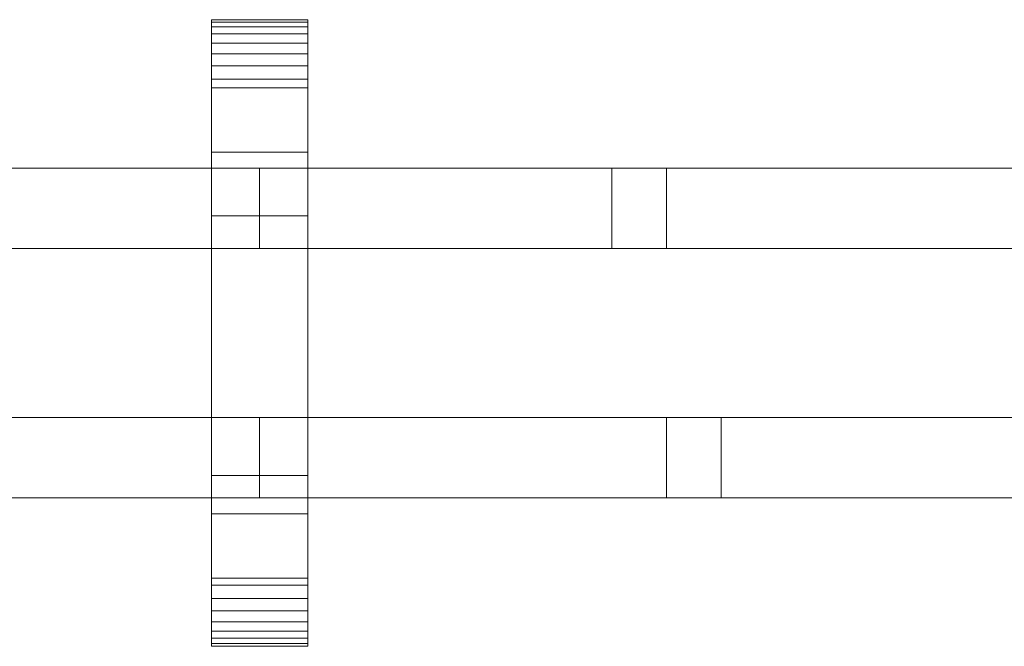
# Model space of a CAD drawing. Units: millimetres. Extents: x 0 to 8412, y -145 to 145.
# Drawn here: x 5819 to 6064, y -78 to 78 of the extents above; entities that cross this region are included whole.
import ezdxf

# ---------------------------------------------------------------- set-up
doc = ezdxf.new("R2010")
doc.units = ezdxf.units.MM
doc.header["$LTSCALE"] = 5.08
doc.layers.add('ﾚｲｵｽ7型005', color=7, linetype='Continuous')

# ---------------------------------------------------------------- blocks, each defined once
blk = doc.blocks.new('U___7型005_dxf')
at = {"color": 250, "linetype": 'Continuous', "lineweight": 15}
for points in [[(5867, -78, 1110), (5867, 78, 1110), (5891, 78, 1110), (5891, -78, 1110)], [(5867, 78, 1110), (5867, 78, 1125.548), (5891, 78, 1125.548), (5891, 78, 1110)], [(5867, 78, 1125.548), (5867, 78, 1127.297), (5891, 78, 1127.297), (5891, 78, 1125.548)], [(5867, 78, 1127.297), (5867, 77.392, 1130.744), (5891, 77.392, 1130.744), (5891, 78, 1127.297)], [(5867, -77.958, 1127.723), (5867, 77.392, 1130.744), (5867, 78, 1127.297)], [(5867, -78, 1125.548), (5867, -77.958, 1127.723), (5867, 78, 1127.297)], [(5867, -78, 1110), (5867, -78, 1125.548), (5867, 78, 1110)], [(5867, 78, 1110), (5867, -78, 1125.548), (5867, 78, 1127.297)], [(5867, -78, 130), (5891, -78, 130), (5891, 78, 130), (5867, 78, 130)], [(5867, 78, 130), (5891, 78, 130), (5891, 78, 114.452), (5867, 78, 114.452)], [(5867, 78, 114.452), (5891, 78, 114.452), (5891, 78, 112.703), (5867, 78, 112.703)], [(5867, 78, 112.703), (5891, 78, 112.703), (5891, 77.392, 109.256), (5867, 77.392, 109.256)], [(5867, -78, 114.452), (5867, -78, 130), (5867, 78, 130)], [(5867, -78, 114.452), (5867, 78, 130), (5867, 78, 112.703)], [(5867, -77.958, 112.277), (5867, -78, 114.452), (5867, 78, 112.703)], [(5867, -77.958, 112.277), (5867, 78, 112.703), (5867, 77.392, 109.256)], [(5891, 45, 130), (5867, 45, 130), (5867, 78, 130), (5891, 78, 130)], [(5867, 45, 1110), (5891, 45, 1110), (5891, 78, 1110), (5867, 78, 1110)], [(5891, 78, 130), (5867, 78, 130), (5867, 78, 1110), (5891, 78, 1110)], [(5867, 78, 130), (5867, 45, 130), (5867, 45, 1110), (5867, 78, 1110)], [(5867, 77.392, 1130.744), (5867, 76.195, 1134.032), (5891, 76.195, 1134.032), (5891, 77.392, 1130.744)], [(5867, -77.277, 1131.156), (5867, 76.195, 1134.032), (5867, 77.392, 1130.744)], [(5867, -77.958, 1127.723), (5867, -77.277, 1131.156), (5867, 77.392, 1130.744)], [(5867, 77.392, 109.256), (5891, 77.392, 109.256), (5891, 76.195, 105.968), (5867, 76.195, 105.968)], [(5867, -77.277, 108.844), (5867, -77.958, 112.277), (5867, 77.392, 109.256)], [(5867, -77.277, 108.844), (5867, 77.392, 109.256), (5867, 76.195, 105.968)], [(5867, 76.195, 1134.032), (5867, 74.446, 1137.063), (5891, 74.446, 1137.063), (5891, 76.195, 1134.032)], [(5867, -76.011, 1134.418), (5867, 74.446, 1137.063), (5867, 76.195, 1134.032)], [(5867, -77.277, 1131.156), (5867, -76.011, 1134.418), (5867, 76.195, 1134.032)], [(5867, 76.195, 105.968), (5891, 76.195, 105.968), (5891, 74.446, 102.937), (5867, 74.446, 102.937)], [(5867, -76.011, 105.582), (5867, -77.277, 108.844), (5867, 76.195, 105.968)], [(5867, -76.011, 105.582), (5867, 76.195, 105.968), (5867, 74.446, 102.937)], [(5891, 78, 1127.297), (5891, 77.392, 1130.744), (5891, -77.958, 1127.723)], [(5891, 78, 1127.297), (5891, -77.958, 1127.723), (5891, -78, 1125.548)], [(5891, 78, 1110), (5891, 78, 1127.297), (5891, -78, 1125.548)], [(5891, 78, 1110), (5891, -78, 1125.548), (5891, -78, 1110)], [(5891, 78, 130), (5891, -78, 130), (5891, -78, 114.452)], [(5891, 78, 112.703), (5891, 78, 130), (5891, -78, 114.452)], [(5891, 78, 112.703), (5891, -78, 114.452), (5891, -77.958, 112.277)], [(5891, 77.392, 109.256), (5891, 78, 112.703), (5891, -77.958, 112.277)], [(5891, 45, 130), (5891, 78, 130), (5891, 78, 1110), (5891, 45, 1110)], [(5891, 77.392, 1130.744), (5891, 76.195, 1134.032), (5891, -77.277, 1131.156)], [(5891, 77.392, 1130.744), (5891, -77.277, 1131.156), (5891, -77.958, 1127.723)], [(5891, 77.392, 109.256), (5891, -77.958, 112.277), (5891, -77.277, 108.844)], [(5891, 76.195, 105.968), (5891, 77.392, 109.256), (5891, -77.277, 108.844)], [(5891, 76.195, 1134.032), (5891, 74.446, 1137.063), (5891, -76.011, 1134.418)], [(5891, 76.195, 1134.032), (5891, -76.011, 1134.418), (5891, -77.277, 1131.156)], [(5891, 76.195, 105.968), (5891, -77.277, 108.844), (5891, -76.011, 105.582)], [(5891, 74.446, 102.937), (5891, 76.195, 105.968), (5891, -76.011, 105.582)], [(5867, 74.446, 1137.063), (5867, 72.196, 1139.744), (5891, 72.196, 1139.744), (5891, 74.446, 1137.063)], [(5867, -74.197, 1137.411), (5867, 72.196, 1139.744), (5867, 74.446, 1137.063)], [(5867, -76.011, 1134.418), (5867, -74.197, 1137.411), (5867, 74.446, 1137.063)], [(5867, 74.446, 102.937), (5891, 74.446, 102.937), (5891, 72.196, 100.256), (5867, 72.196, 100.256)], [(5867, -74.197, 102.589), (5867, -76.011, 105.582), (5867, 74.446, 102.937)], [(5867, -74.197, 102.589), (5867, 74.446, 102.937), (5867, 72.196, 100.256)], [(5891, 74.446, 1137.063), (5891, 72.196, 1139.744), (5891, -74.197, 1137.411)], [(5891, 74.446, 1137.063), (5891, -74.197, 1137.411), (5891, -76.011, 1134.418)], [(5891, 74.446, 102.937), (5891, -76.011, 105.582), (5891, -74.197, 102.589)], [(5891, 72.196, 100.256), (5891, 74.446, 102.937), (5891, -74.197, 102.589)], [(5867, 72.196, 1139.744), (5867, 69.515, 1141.993), (5891, 69.515, 1141.993), (5891, 72.196, 1139.744)], [(5867, -71.891, 1140.043), (5867, 69.515, 1141.993), (5867, 72.196, 1139.744)], [(5867, -74.197, 1137.411), (5867, -71.891, 1140.043), (5867, 72.196, 1139.744)], [(5867, 72.196, 100.256), (5891, 72.196, 100.256), (5891, 69.515, 98.007), (5867, 69.515, 98.007)], [(5867, -71.891, 99.957), (5867, -74.197, 102.589), (5867, 72.196, 100.256)], [(5867, -71.891, 99.957), (5867, 72.196, 100.256), (5867, 69.515, 98.007)], [(5891, 72.196, 1139.744), (5891, 69.515, 1141.993), (5891, -71.891, 1140.043)], [(5891, 72.196, 1139.744), (5891, -71.891, 1140.043), (5891, -74.197, 1137.411)], [(5891, 72.196, 100.256), (5891, -74.197, 102.589), (5891, -71.891, 99.957)], [(5891, 69.515, 98.007), (5891, 72.196, 100.256), (5891, -71.891, 99.957)], [(5867, 69.515, 1141.993), (5867, 66.485, 1143.743), (5891, 66.485, 1143.743), (5891, 69.515, 1141.993)], [(5867, -69.162, 1142.235), (5867, 66.485, 1143.743), (5867, 69.515, 1141.993)], [(5867, -71.891, 1140.043), (5867, -69.162, 1142.235), (5867, 69.515, 1141.993)], [(5867, 69.515, 98.007), (5891, 69.515, 98.007), (5891, 66.485, 96.257), (5867, 66.485, 96.257)], [(5867, -69.162, 97.765), (5867, -71.891, 99.957), (5867, 69.515, 98.007)], [(5867, -69.162, 97.765), (5867, 69.515, 98.007), (5867, 66.485, 96.257)], [(5891, 69.515, 1141.993), (5891, 66.485, 1143.743), (5891, -69.162, 1142.235)], [(5891, 69.515, 1141.993), (5891, -69.162, 1142.235), (5891, -71.891, 1140.043)], [(5891, 69.515, 98.007), (5891, -71.891, 99.957), (5891, -69.162, 97.765)], [(5891, 66.485, 96.257), (5891, 69.515, 98.007), (5891, -69.162, 97.765)], [(5867, 66.485, 1143.743), (5867, 63.196, 1144.94), (5891, 63.196, 1144.94), (5891, 66.485, 1143.743)], [(5867, -66.095, 1143.92), (5867, 63.196, 1144.94), (5867, 66.485, 1143.743)], [(5867, -69.162, 1142.235), (5867, -66.095, 1143.92), (5867, 66.485, 1143.743)], [(5867, 66.485, 96.257), (5891, 66.485, 96.257), (5891, 63.196, 95.06), (5867, 63.196, 95.06)], [(5867, -66.095, 96.08), (5867, -69.162, 97.765), (5867, 66.485, 96.257)], [(5867, -66.095, 96.08), (5867, 66.485, 96.257), (5867, 63.196, 95.06)], [(5891, 66.485, 1143.743), (5891, 63.196, 1144.94), (5891, -66.095, 1143.92)], [(5891, 66.485, 1143.743), (5891, -66.095, 1143.92), (5891, -69.162, 1142.235)], [(5891, 66.485, 96.257), (5891, -69.162, 97.765), (5891, -66.095, 96.08)], [(5891, 63.196, 95.06), (5891, 66.485, 96.257), (5891, -66.095, 96.08)], [(5867, 63.196, 1144.94), (5867, 61.053, 1145.313), (5891, 61.053, 1145.313), (5891, 63.196, 1144.94)], [(5867, -62.782, 1145.046), (5867, 61.053, 1145.313), (5867, 63.196, 1144.94)], [(5867, -66.095, 1143.92), (5867, -62.782, 1145.046), (5867, 63.196, 1144.94)], [(5867, 63.196, 95.06), (5891, 63.196, 95.06), (5891, 61.053, 94.687), (5867, 61.053, 94.687)], [(5867, -62.782, 94.954), (5867, -66.095, 96.08), (5867, 63.196, 95.06)], [(5867, -61.053, 94.687), (5867, -62.782, 94.954), (5867, 63.196, 95.06)], [(5867, -61.053, 94.687), (5867, 63.196, 95.06), (5867, 61.053, 94.687)], [(5891, 63.196, 1144.94), (5891, 61.053, 1145.313), (5891, -62.782, 1145.046)], [(5891, 63.196, 1144.94), (5891, -62.782, 1145.046), (5891, -66.095, 1143.92)], [(5891, 63.196, 95.06), (5891, -66.095, 96.08), (5891, -62.782, 94.954)], [(5891, 61.053, 94.687), (5891, 63.196, 95.06), (5891, -62.782, 94.954)], [(5867, 61.053, 1145.313), (5867, 29.14, 1150.242), (5891, 29.14, 1150.242), (5891, 61.053, 1145.313)], [(5867, -61.053, 1145.313), (5867, 29.14, 1150.242), (5867, 61.053, 1145.313)], [(5867, -62.782, 1145.046), (5867, -61.053, 1145.313), (5867, 61.053, 1145.313)], [(5867, 61.053, 94.687), (5891, 61.053, 94.687), (5891, 29.14, 89.758), (5867, 29.14, 89.758)], [(5867, -35.441, 90.267), (5867, -61.053, 94.687), (5867, 61.053, 94.687)], [(5867, 29.14, 89.758), (5867, -35.441, 90.267), (5867, 61.053, 94.687)], [(5891, 61.053, 1145.313), (5891, 29.14, 1150.242), (5891, -35.441, 1149.733)], [(5891, 61.053, 1145.313), (5891, -35.441, 1149.733), (5891, -61.053, 1145.313)], [(5891, 61.053, 1145.313), (5891, -61.053, 1145.313), (5891, -62.782, 1145.046)], [(5891, 61.053, 94.687), (5891, -62.782, 94.954), (5891, -61.053, 94.687)], [(5891, 61.053, 94.687), (5891, -61.053, 94.687), (5891, -35.441, 90.267)], [(5891, 29.14, 89.758), (5891, 61.053, 94.687), (5891, -35.441, 90.267)], [(5867, 45, 130), (5891, 45, 130), (5891, 45, 1110), (5867, 45, 1110)], [(5879, 41, 543), (5676.5, 41, 403), (5676.5, 21, 403), (5879, 21, 543)], [(5676.5, 41, 380), (5879, 41, 520), (5879, 21, 520), (5676.5, 21, 380)], [(5879, 41, 520), (5676.5, 41, 380), (5676.5, 41, 403), (5879, 41, 543)], [(5879, 41, 721), (5879, 21, 721), (5676.5, 21, 861), (5676.5, 41, 861)], [(5676.5, 41, 884), (5676.5, 21, 884), (5879, 21, 744), (5879, 41, 744)], [(5879, 41, 744), (5879, 41, 721), (5676.5, 41, 861), (5676.5, 41, 884)], [(5879, 41, 417), (5764.15146, 41, 337.59854), (5764.15146, 21, 337.59854), (5879, 21, 417)], [(5879, 41, 394), (5777.75, 41, 324), (5764.15146, 41, 337.59854), (5879, 41, 417)], [(5879, 41, 847), (5879, 21, 847), (5764.15146, 21, 926.40146), (5764.15146, 41, 926.40146)], [(5879, 41, 870), (5879, 41, 847), (5764.15146, 41, 926.40146), (5777.75, 41, 940)], [(5777.75, 41, 324), (5879, 41, 394), (5879, 21, 394), (5777.75, 21, 324)], [(5777.75, 21, 940), (5879, 21, 870), (5879, 41, 870), (5777.75, 41, 940)], [(5879, 41, 520), (5879, 41, 543), (5879, 21, 543), (5879, 21, 520)], [(5879, 41, 394), (5879, 41, 417), (5879, 21, 417), (5879, 21, 394)], [(5879, 41, 744), (5879, 21, 744), (5879, 21, 721), (5879, 41, 721)], [(5879, 41, 870), (5879, 21, 870), (5879, 21, 847), (5879, 41, 847)], [(6081.5, 41, 543), (5879, 41, 403), (5879, 21, 403), (6081.5, 21, 543)], [(5879, 41, 403), (5879, 41, 380), (5879, 21, 380), (5879, 21, 403)], [(5879, 41, 380), (6081.5, 41, 520), (6081.5, 21, 520), (5879, 21, 380)], [(6081.5, 41, 520), (5879, 41, 380), (5879, 41, 403), (6081.5, 41, 543)], [(6081.5, 41, 721), (6081.5, 21, 721), (5879, 21, 861), (5879, 41, 861)], [(5879, 41, 861), (5879, 21, 861), (5879, 21, 884), (5879, 41, 884)], [(5879, 41, 884), (5879, 21, 884), (6081.5, 21, 744), (6081.5, 41, 744)], [(6081.5, 41, 744), (6081.5, 41, 721), (5879, 41, 861), (5879, 41, 884)], [(6081.5, 41, 417), (5966.65146, 41, 337.59854), (5966.65146, 21, 337.59854), (6081.5, 21, 417)], [(6081.5, 41, 394), (5980.25, 41, 324), (5966.65146, 41, 337.59854), (6081.5, 41, 417)], [(5966.65146, 41, 337.59854), (5980.25, 41, 324), (5980.25, 21, 324), (5966.65146, 21, 337.59854)], [(6081.5, 41, 847), (6081.5, 21, 847), (5966.65146, 21, 926.40146), (5966.65146, 41, 926.40146)], [(6081.5, 41, 870), (6081.5, 41, 847), (5966.65146, 41, 926.40146), (5980.25, 41, 940)], [(5966.65146, 41, 926.40146), (5966.65146, 21, 926.40146), (5980.25, 21, 940), (5980.25, 41, 940)], [(5980.25, 41, 324), (6081.5, 41, 394), (6081.5, 21, 394), (5980.25, 21, 324)], [(5980.25, 21, 940), (6081.5, 21, 870), (6081.5, 41, 870), (5980.25, 41, 940)], [(5867, 29.14, 1150.242), (5867, -35.441, 1149.733), (5891, -35.441, 1149.733), (5891, 29.14, 1150.242)], [(5867, -61.053, 1145.313), (5867, -35.441, 1149.733), (5867, 29.14, 1150.242)], [(5867, 29.14, 89.758), (5891, 29.14, 89.758), (5891, -35.441, 90.267), (5867, -35.441, 90.267)], [(5879, 21, 520), (5879, 21, 543), (5676.5, 21, 403), (5676.5, 21, 380)], [(5879, 21, 744), (5676.5, 21, 884), (5676.5, 21, 861), (5879, 21, 721)], [(5879, 21, 394), (5879, 21, 417), (5764.15146, 21, 337.59854), (5777.75, 21, 324)], [(5879, 21, 870), (5777.75, 21, 940), (5764.15146, 21, 926.40146), (5879, 21, 847)], [(6081.5, 21, 520), (6081.5, 21, 543), (5879, 21, 403), (5879, 21, 380)], [(6081.5, 21, 744), (5879, 21, 884), (5879, 21, 861), (6081.5, 21, 721)], [(6081.5, 21, 394), (6081.5, 21, 417), (5966.65146, 21, 337.59854), (5980.25, 21, 324)], [(6081.5, 21, 870), (5980.25, 21, 940), (5966.65146, 21, 926.40146), (6081.5, 21, 847)], [(5879, -21, 403), (5676.5, -21, 543), (5676.5, -41, 543), (5879, -41, 403)], [(5676.5, -21, 520), (5879, -21, 380), (5879, -41, 380), (5676.5, -41, 520)], [(5879, -21, 380), (5676.5, -21, 520), (5676.5, -21, 543), (5879, -21, 403)], [(5879, -21, 861), (5879, -41, 861), (5676.5, -41, 721), (5676.5, -21, 721)], [(5676.5, -21, 744), (5676.5, -41, 744), (5879, -41, 884), (5879, -21, 884)], [(5879, -21, 884), (5879, -21, 861), (5676.5, -21, 721), (5676.5, -21, 744)], [(5879, -21, 380), (5879, -21, 403), (5879, -41, 403), (5879, -41, 380)], [(5879, -21, 884), (5879, -41, 884), (5879, -41, 861), (5879, -21, 861)], [(6081.5, -21, 403), (5879, -21, 543), (5879, -41, 543), (6081.5, -41, 403)], [(5879, -21, 543), (5879, -21, 520), (5879, -41, 520), (5879, -41, 543)], [(5879, -21, 520), (6081.5, -21, 380), (6081.5, -41, 380), (5879, -41, 520)], [(6081.5, -21, 380), (5879, -21, 520), (5879, -21, 543), (6081.5, -21, 403)], [(5993.84854, -21, 337.59854), (5879, -21, 417), (5879, -41, 417), (5993.84854, -41, 337.59854)], [(5879, -21, 417), (5879, -21, 394), (5879, -41, 394), (5879, -41, 417)], [(5879, -21, 394), (5980.25, -21, 324), (5980.25, -41, 324), (5879, -41, 394)], [(5980.25, -21, 324), (5879, -21, 394), (5879, -21, 417), (5993.84854, -21, 337.59854)], [(6081.5, -21, 861), (6081.5, -41, 861), (5879, -41, 721), (5879, -21, 721)], [(5879, -21, 721), (5879, -41, 721), (5879, -41, 744), (5879, -21, 744)], [(5879, -21, 744), (5879, -41, 744), (6081.5, -41, 884), (6081.5, -21, 884)], [(6081.5, -21, 884), (6081.5, -21, 861), (5879, -21, 721), (5879, -21, 744)], [(5993.84854, -41, 926.40146), (5879, -41, 847), (5879, -21, 847), (5993.84854, -21, 926.40146)], [(5879, -21, 847), (5879, -41, 847), (5879, -41, 870), (5879, -21, 870)], [(5879, -21, 870), (5879, -41, 870), (5980.25, -41, 940), (5980.25, -21, 940)], [(5993.84854, -21, 926.40146), (5879, -21, 847), (5879, -21, 870), (5980.25, -21, 940)], [(5993.84854, -21, 337.59854), (5993.84854, -41, 337.59854), (5980.25, -41, 324), (5980.25, -21, 324)], [(5993.84854, -21, 926.40146), (5980.25, -21, 940), (5980.25, -41, 940), (5993.84854, -41, 926.40146)], [(5867, -35.441, 1149.733), (5867, -61.053, 1145.313), (5891, -61.053, 1145.313), (5891, -35.441, 1149.733)], [(5867, -35.441, 90.267), (5891, -35.441, 90.267), (5891, -61.053, 94.687), (5867, -61.053, 94.687)], [(5879, -41, 380), (5879, -41, 403), (5676.5, -41, 543), (5676.5, -41, 520)], [(5879, -41, 884), (5676.5, -41, 744), (5676.5, -41, 721), (5879, -41, 861)], [(6081.5, -41, 380), (6081.5, -41, 403), (5879, -41, 543), (5879, -41, 520)], [(5993.84854, -41, 337.59854), (5879, -41, 417), (5879, -41, 394), (5980.25, -41, 324)], [(6081.5, -41, 884), (5879, -41, 744), (5879, -41, 721), (6081.5, -41, 861)], [(5980.25, -41, 940), (5879, -41, 870), (5879, -41, 847), (5993.84854, -41, 926.40146)], [(5891, -78, 130), (5867, -78, 130), (5867, -45, 130), (5891, -45, 130)], [(5867, -78, 1110), (5891, -78, 1110), (5891, -45, 1110), (5867, -45, 1110)], [(5891, -45, 130), (5867, -45, 130), (5867, -45, 1110), (5891, -45, 1110)], [(5867, -45, 130), (5867, -78, 130), (5867, -78, 1110), (5867, -45, 1110)], [(5891, -78, 130), (5891, -45, 130), (5891, -45, 1110), (5891, -78, 1110)], [(5867, -61.053, 1145.313), (5867, -62.782, 1145.046), (5891, -62.782, 1145.046), (5891, -61.053, 1145.313)], [(5867, -61.053, 94.687), (5891, -61.053, 94.687), (5891, -62.782, 94.954), (5867, -62.782, 94.954)], [(5867, -62.782, 1145.046), (5867, -66.095, 1143.92), (5891, -66.095, 1143.92), (5891, -62.782, 1145.046)], [(5867, -62.782, 94.954), (5891, -62.782, 94.954), (5891, -66.095, 96.08), (5867, -66.095, 96.08)], [(5867, -66.095, 1143.92), (5867, -69.162, 1142.235), (5891, -69.162, 1142.235), (5891, -66.095, 1143.92)], [(5867, -66.095, 96.08), (5891, -66.095, 96.08), (5891, -69.162, 97.765), (5867, -69.162, 97.765)], [(5867, -69.162, 1142.235), (5867, -71.891, 1140.043), (5891, -71.891, 1140.043), (5891, -69.162, 1142.235)], [(5867, -69.162, 97.765), (5891, -69.162, 97.765), (5891, -71.891, 99.957), (5867, -71.891, 99.957)], [(5867, -71.891, 1140.043), (5867, -74.197, 1137.411), (5891, -74.197, 1137.411), (5891, -71.891, 1140.043)], [(5867, -71.891, 99.957), (5891, -71.891, 99.957), (5891, -74.197, 102.589), (5867, -74.197, 102.589)], [(5867, -74.197, 1137.411), (5867, -76.011, 1134.418), (5891, -76.011, 1134.418), (5891, -74.197, 1137.411)], [(5867, -74.197, 102.589), (5891, -74.197, 102.589), (5891, -76.011, 105.582), (5867, -76.011, 105.582)], [(5867, -76.011, 1134.418), (5867, -77.277, 1131.156), (5891, -77.277, 1131.156), (5891, -76.011, 1134.418)], [(5867, -76.011, 105.582), (5891, -76.011, 105.582), (5891, -77.277, 108.844), (5867, -77.277, 108.844)], [(5867, -77.277, 1131.156), (5867, -77.958, 1127.723), (5891, -77.958, 1127.723), (5891, -77.277, 1131.156)], [(5867, -77.277, 108.844), (5891, -77.277, 108.844), (5891, -77.958, 112.277), (5867, -77.958, 112.277)], [(5867, -77.958, 1127.723), (5867, -78, 1125.548), (5891, -78, 1125.548), (5891, -77.958, 1127.723)], [(5867, -77.958, 112.277), (5891, -77.958, 112.277), (5891, -78, 114.452), (5867, -78, 114.452)], [(5867, -78, 1125.548), (5867, -78, 1110), (5891, -78, 1110), (5891, -78, 1125.548)], [(5867, -78, 114.452), (5891, -78, 114.452), (5891, -78, 130), (5867, -78, 130)], [(5867, -78, 130), (5891, -78, 130), (5891, -78, 1110), (5867, -78, 1110)]]:
    blk.add_3dface(points, dxfattribs=at)

msp = doc.modelspace()

# ---------------------------------------------------------------- block references
at = {"layer": 'ﾚｲｵｽ7型005', "color": 7}
msp.add_blockref('U___7型005_dxf', (0, 0), dxfattribs=at)

doc.saveas('drawing.dxf')
